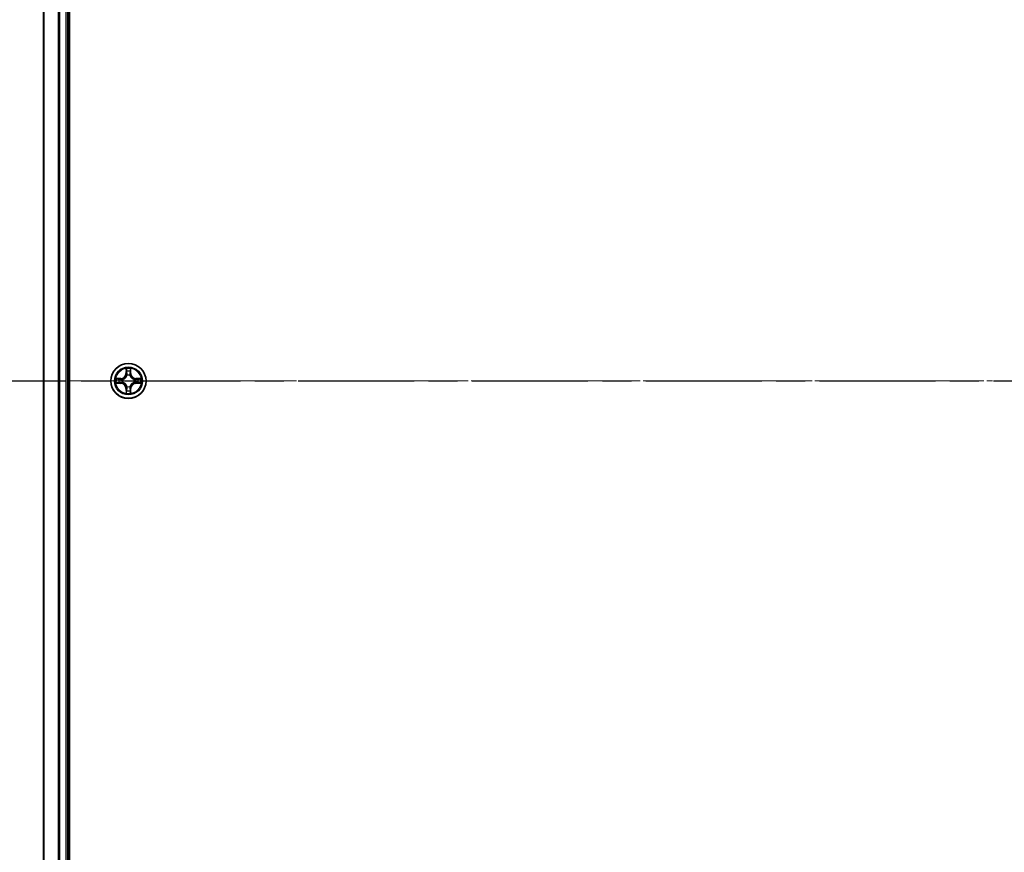
# Model space of a CAD drawing. Units: millimetres. Extents: x 10 to 9313, y 5 to 2113.
# Drawn here: x 1262 to 1424, y 1167 to 1304 of the extents above; entities that cross this region are included whole.
import ezdxf

# ---------------------------------------------------------------- set-up
doc = ezdxf.new("R2010")
doc.units = ezdxf.units.MM
doc.header["$LTSCALE"] = 0.666667
doc.linetypes.add('CHAIN', pattern=[0.3543, 0.2362, -0.0295, 0.0591, -0.0295])
doc.layers.get('Defpoints').update_dxf_attribs({"lineweight": 25})
doc.layers.add('Centerline (ISO)', color=7, linetype='Continuous', lineweight=18, true_color=0x80ffff)
for name, color, linetype, lineweight in [('Dimension (ISO)', 7, 'Continuous', 18), ('Dimension (ISO) @ 1', 7, 'Continuous', 18), ('Section Line (ISO)', 7, 'CHAIN', 25), ('Visible (ISO)', 7, 'Continuous', 35), ('Visible Narrow (ISO)', 7, 'Continuous', 25)]:
    doc.layers.add(name, color=color, linetype=linetype, lineweight=lineweight)
doc.styles.add('Note Text (TK)', font='MS PGothic.ttf')
doc.dimstyles.new('Default - Method 1b (TK)', dxfattribs={"dimscale": 0.666667, "dimtxt": 2.5, "dimasz": 2.5, "dimexe": 1, "dimexo": 1.5, "dimgap": 1, "dimtad": 1, "dimtoh": 1, "dimrnd": 1e-08, "dimdsep": 46, "dimtxsty": 'Note Text (TK)', "dimcen": 0.09, "dimdle": 5, "dimclrd": 100, "dimclre": 100, "dimclrt": 7, "dimadec": 1, "dimazin": 1, "dimtfac": 1, "dimtmove": 0, "dimatfit": 3, "dimfxl": 0, "dimtolj": 1, "dimlwd": -1, "dimlwe": -1, "dimarcsym": 0})

# ---------------------------------------------------------------- blocks, each defined once
blk = doc.blocks.new('2dTransSection64')
at = {"layer": 'Section Line (ISO)', "linetype": 'CHAIN', "ltscale": 16.170252}
blk.add_line((140.005, 173.25), (218.213, 173.25), dxfattribs=at)
blk = doc.blocks.new('*D38')
at = {"layer": 'Defpoints', "color": 0, "transparency": 16777216}
for p in [(1284.55, 1459.71), (1160.24, 1029.71), (1284.55, 1029.71)]:
    blk.add_point(p, dxfattribs=at)
at = {"layer": 'Dimension (ISO)', "color": 100, "transparency": 16777216}
for p, q in [((1273.3, 1459.71), (1152.74, 1459.71)), ((1160.24, 1440.96), (1160.24, 1048.46)), ((1273.3, 1029.71), (1152.74, 1029.71))]:
    blk.add_line(p, q, dxfattribs=at)
for points in [[(1157.12, 1440.96), (1163.37, 1440.96), (1160.24, 1459.71)], [(1157.12, 1048.46), (1163.37, 1048.46), (1160.24, 1029.71)]]:
    blk.add_solid(points, dxfattribs=at)
at = {"layer": 'Dimension (ISO)', "color": 7, "transparency": 16777216, "insert": (1143.37, 1195.33), "char_height": 18.75, "attachment_point": 4, "rotation": 90, "style": 'Note Text (TK)'}
blk.add_mtext('\\A1;430±0.8', dxfattribs=at)

msp = doc.modelspace()

# ---------------------------------------------------------------- linework, layer by layer
at = {"layer": 'Centerline (ISO)', "linetype": 'CHAIN', "ltscale": 23.990969}
msp.add_line((1246.80209, 1244.70833), (1782.30209, 1244.70833), dxfattribs=at)
at = {"layer": 'Visible (ISO)'}
for p, q in [((1269.85209, 1049.70833), (1269.85209, 1439.70833)), ((1265.55209, 1434.70833), (1265.55209, 1054.70833)), ((1269.55209, 1434.70833), (1269.55209, 1054.70833))]:
    msp.add_line(p, q, dxfattribs=at)
msp.add_circle((1279.55209, 1244.70833), 2.9, dxfattribs=at)
for start, end in [(167.0616044, 167.0634047), (102.9365953, 102.9383956), (100.8127167, 100.8132665), (79.1867335, 79.1872833), (77.0616044, 77.0634047), (12.9365953, 12.9383956), (169.1867335, 169.1872833), (190.8127167, 190.8132665), (192.9365953, 192.9383956), (257.0616044, 257.0634047), (259.1867335, 259.1872833), (280.8127167, 280.8132665), (282.9365953, 282.9383956), (347.0616044, 347.0634047), (10.8127167, 10.8132665), (349.1867335, 349.1872833)]:
    msp.add_arc((1279.55209, 1244.70833), 1.2295, start, end, dxfattribs=at)
for points, knots in [([(1279.25155, 1246.46704), (1279.24952, 1246.5484), (1279.20353, 1246.6396), (1279.16251, 1246.72918), (1279.16208, 1246.73012), (1279.16165, 1246.73105)], [0, 0, 0, 0, 0.03205597372, 0.03205597372, 0.03239430317, 0.03239430317, 0.03239430317, 0.03239430317]), ([(1279.16165, 1246.73105), (1279.16186, 1246.73002), (1279.16208, 1246.729), (1279.16425, 1246.71858), (1279.16623, 1246.70917), (1279.16821, 1246.69975)], [-0.032394303167, -0.032394303167, -0.032394303167, -0.032394303167, -0.032055973721, -0.032055973721, -0.028972758337, -0.028972758337, -0.028972758337, -0.028972758337]), ([(1279.94254, 1246.73105), (1279.94211, 1246.73012), (1279.94167, 1246.72918), (1279.94094, 1246.72758), (1279.94063, 1246.72691), (1279.94033, 1246.72624)], [-0.0003383294466, -0.0003383294466, -0.0003383294466, -0.0003383294466, 0, 0, 0.0002415179139, 0.0002415179139, 0.0002415179139, 0.0002415179139]), ([(1279.94145, 1246.72586), (1279.9416, 1246.72656), (1279.94174, 1246.72726), (1279.9421, 1246.729), (1279.94232, 1246.73002), (1279.94254, 1246.73105)], [-0.0002305990761, -0.0002305990761, -0.0002305990761, -0.0002305990761, 0, 0, 0.0003383294466, 0.0003383294466, 0.0003383294466, 0.0003383294466]), ([(1277.53456, 1245.09769), (1277.53386, 1245.09783), (1277.53316, 1245.09798), (1277.53143, 1245.09834), (1277.5304, 1245.09856), (1277.52937, 1245.09878)], [-0.0002305990761, -0.0002305990761, -0.0002305990761, -0.0002305990761, 0, 0, 0.0003383294466, 0.0003383294466, 0.0003383294466, 0.0003383294466]), ([(1277.52937, 1245.09878), (1277.5303, 1245.09834), (1277.53124, 1245.09791), (1277.53284, 1245.09717), (1277.53351, 1245.09687), (1277.53418, 1245.09656)], [-0.0003383294466, -0.0003383294466, -0.0003383294466, -0.0003383294466, 0, 0, 0.000241517914, 0.000241517914, 0.000241517914, 0.000241517914]), ([(1281.3108, 1245.00887), (1281.39217, 1245.01091), (1281.48336, 1245.05689), (1281.57295, 1245.09791), (1281.57388, 1245.09834), (1281.57482, 1245.09878)], [0, 0, 0, 0, 0.03205597372, 0.03205597372, 0.03239430317, 0.03239430317, 0.03239430317, 0.03239430317]), ([(1281.57482, 1245.09878), (1281.57379, 1245.09856), (1281.57276, 1245.09834), (1281.56235, 1245.09617), (1281.55293, 1245.09419), (1281.54351, 1245.09221)], [-0.032394303167, -0.032394303167, -0.032394303167, -0.032394303167, -0.032055973721, -0.032055973721, -0.028972758337, -0.028972758337, -0.028972758337, -0.028972758337]), ([(1277.79339, 1244.40779), (1277.71202, 1244.40575), (1277.62082, 1244.35977), (1277.53124, 1244.31875), (1277.5303, 1244.31832), (1277.52937, 1244.31788)], [0, 0, 0, 0, 0.03205597372, 0.03205597372, 0.03239430317, 0.03239430317, 0.03239430317, 0.03239430317]), ([(1277.52937, 1244.31788), (1277.5304, 1244.3181), (1277.53143, 1244.31832), (1277.54184, 1244.32049), (1277.55125, 1244.32247), (1277.56068, 1244.32445)], [-0.032394303167, -0.032394303167, -0.032394303167, -0.032394303167, -0.032055973721, -0.032055973721, -0.028972758337, -0.028972758337, -0.028972758337, -0.028972758337]), ([(1281.56962, 1244.31897), (1281.57033, 1244.31883), (1281.57103, 1244.31868), (1281.57276, 1244.31832), (1281.57379, 1244.3181), (1281.57482, 1244.31788)], [-0.0002305990761, -0.0002305990761, -0.0002305990761, -0.0002305990761, 0, 0, 0.0003383294466, 0.0003383294466, 0.0003383294466, 0.0003383294466]), ([(1281.57482, 1244.31788), (1281.57388, 1244.31832), (1281.57295, 1244.31875), (1281.57134, 1244.31949), (1281.57068, 1244.31979), (1281.57001, 1244.3201)], [-0.0003383294466, -0.0003383294466, -0.0003383294466, -0.0003383294466, 0, 0, 0.000241517914, 0.000241517914, 0.000241517914, 0.000241517914]), ([(1279.16274, 1242.6908), (1279.16259, 1242.6901), (1279.16244, 1242.6894), (1279.16208, 1242.68766), (1279.16186, 1242.68664), (1279.16165, 1242.68561)], [-0.0002305990761, -0.0002305990761, -0.0002305990761, -0.0002305990761, 0, 0, 0.0003383294466, 0.0003383294466, 0.0003383294466, 0.0003383294466]), ([(1279.16165, 1242.68561), (1279.16208, 1242.68654), (1279.16251, 1242.68748), (1279.16325, 1242.68908), (1279.16356, 1242.68975), (1279.16386, 1242.69042)], [-0.0003383294466, -0.0003383294466, -0.0003383294466, -0.0003383294466, 0, 0, 0.0002415179139, 0.0002415179139, 0.0002415179139, 0.0002415179139]), ([(1279.85263, 1242.94962), (1279.85467, 1242.86826), (1279.90066, 1242.77706), (1279.94167, 1242.68748), (1279.94211, 1242.68654), (1279.94254, 1242.68561)], [0, 0, 0, 0, 0.03205597372, 0.03205597372, 0.03239430317, 0.03239430317, 0.03239430317, 0.03239430317]), ([(1279.94254, 1242.68561), (1279.94232, 1242.68664), (1279.9421, 1242.68766), (1279.93993, 1242.69808), (1279.93795, 1242.70749), (1279.93597, 1242.71691)], [-0.032394303167, -0.032394303167, -0.032394303167, -0.032394303167, -0.032055973721, -0.032055973721, -0.028972758337, -0.028972758337, -0.028972758337, -0.028972758337])]:
    msp.add_open_spline(points, degree=3, knots=knots, dxfattribs=at)
for points in [[(1279.16821, 1246.69975), (1279.18682, 1246.61118), (1279.20549, 1246.52136), (1279.2064, 1246.44072)], [(1281.54351, 1245.09221), (1281.45494, 1245.0736), (1281.36513, 1245.05494), (1281.28448, 1245.05403)], [(1277.56068, 1244.32445), (1277.64924, 1244.34306), (1277.73906, 1244.36172), (1277.81971, 1244.36263)], [(1279.93597, 1242.71691), (1279.91736, 1242.80548), (1279.8987, 1242.8953), (1279.89779, 1242.97594)]]:
    msp.add_open_spline(points, degree=3, dxfattribs=at)
at = {"layer": 'Visible Narrow (ISO)'}
for p, q in [((1265.62163, 1434.70833), (1265.62163, 1054.70833)), ((1267.96214, 1434.70833), (1267.96214, 1054.70833)), ((1268.19261, 1434.70833), (1268.19261, 1054.70833)), ((1269.25209, 1434.70833), (1269.25209, 1054.70833)), ((1279.16165, 1246.73105), (1279.14804, 1245.95153)), ((1279.95615, 1245.95153), (1279.94254, 1246.73105)), ((1278.3089, 1245.11238), (1277.52937, 1245.09878)), ((1277.81971, 1245.05403), (1278.30976, 1245.06258)), ((1278.31103, 1244.98995), (1278.00913, 1245.03859)), ((1278.30976, 1245.06258), (1278.3089, 1245.11238)), ((1278.30976, 1245.06258), (1278.31103, 1244.98995)), ((1279.19784, 1245.95066), (1279.14804, 1245.95153)), ((1279.19784, 1245.95066), (1279.2064, 1246.44072)), ((1279.19784, 1245.95066), (1279.27048, 1245.94939)), ((1279.22184, 1246.25129), (1279.27048, 1245.94939)), ((1279.31099, 1245.62462), (1279.30557, 1245.64524)), ((1279.79862, 1245.64524), (1279.7932, 1245.62462)), ((1279.83371, 1245.94939), (1279.88235, 1246.25129)), ((1279.90634, 1245.95066), (1279.83371, 1245.94939)), ((1279.89779, 1246.44072), (1279.90634, 1245.95066)), ((1279.90634, 1245.95066), (1279.95615, 1245.95153)), ((1280.79442, 1245.06258), (1280.79315, 1244.98995)), ((1281.09505, 1245.03859), (1280.79315, 1244.98995)), ((1280.79442, 1245.06258), (1280.79529, 1245.11238)), ((1280.79442, 1245.06258), (1281.28448, 1245.05403)), ((1281.57482, 1245.09878), (1280.79529, 1245.11238)), ((1277.52937, 1244.31788), (1278.3089, 1244.30428)), ((1278.30976, 1244.35408), (1277.81971, 1244.36263)), ((1278.00913, 1244.37807), (1278.31103, 1244.42671)), ((1278.30976, 1244.35408), (1278.3089, 1244.30428)), ((1278.30976, 1244.35408), (1278.31103, 1244.42671)), ((1278.61519, 1244.95486), (1278.6358, 1244.94943)), ((1278.6358, 1244.46723), (1278.61519, 1244.4618)), ((1279.19784, 1243.466), (1279.14804, 1243.46513)), ((1279.14804, 1243.46513), (1279.16165, 1242.68561)), ((1279.19784, 1243.466), (1279.27048, 1243.46727)), ((1279.2064, 1242.97594), (1279.19784, 1243.466)), ((1279.27048, 1243.46727), (1279.22184, 1243.16537)), ((1279.30557, 1243.77142), (1279.31099, 1243.79204)), ((1279.7932, 1243.79204), (1279.79862, 1243.77142)), ((1279.88235, 1243.16537), (1279.83371, 1243.46727)), ((1279.90634, 1243.466), (1279.83371, 1243.46727)), ((1279.90634, 1243.466), (1279.89779, 1242.97594)), ((1279.90634, 1243.466), (1279.95615, 1243.46513)), ((1279.94254, 1242.68561), (1279.95615, 1243.46513)), ((1280.46839, 1244.94943), (1280.489, 1244.95486)), ((1280.489, 1244.4618), (1280.46839, 1244.46723)), ((1280.79315, 1244.42671), (1281.09505, 1244.37807)), ((1280.79442, 1244.35408), (1280.79315, 1244.42671)), ((1281.28448, 1244.36263), (1280.79442, 1244.35408)), ((1280.79442, 1244.35408), (1280.79529, 1244.30428)), ((1280.79529, 1244.30428), (1281.57482, 1244.31788))]:
    msp.add_line(p, q, dxfattribs=at)
for radius in [2.86769, 2.30915, 2.14146]:
    msp.add_circle((1279.55209, 1244.70833), radius, dxfattribs=at)
for centre, radius, start, end in [((1279.55209, 1244.70833), 2.06006, 79.0745817, 100.9254183), ((1279.55209, 1244.70833), 2.06006, 169.0745817, 190.9254183), ((1279.55209, 1244.70833), 1.61218, 169.6924792, 190.3075208), ((1278.29399, 1245.96644), 0.85418, 271, 359), ((1278.29399, 1245.96644), 0.90399, 271, 359), ((1279.55209, 1244.70833), 1.61218, 79.6924792, 100.3075208), ((1279.55209, 1244.70833), 0.9688, 75.2580441, 104.7419559), ((1279.55209, 1244.70833), 0.94748, 75.2580441, 104.7419559), ((1280.8102, 1245.96644), 0.90399, 181, 269), ((1280.8102, 1245.96644), 0.85418, 181, 269), ((1279.55209, 1244.70833), 1.61218, 349.6924792, 10.3075208), ((1279.55209, 1244.70833), 2.06006, 349.0745817, 10.9254183), ((1278.29399, 1243.45022), 0.85418, 1, 89), ((1278.29399, 1243.45022), 0.90399, 1, 89), ((1279.55209, 1244.70833), 0.9688, 165.2580441, 194.7419559), ((1279.55209, 1244.70833), 0.94748, 165.2580441, 194.7419559), ((1279.55209, 1244.70833), 0.9688, 255.2580441, 284.7419559), ((1279.55209, 1244.70833), 0.94748, 255.2580441, 284.7419559), ((1280.8102, 1243.45022), 0.90399, 91, 179), ((1280.8102, 1243.45022), 0.85418, 91, 179), ((1279.55209, 1244.70833), 0.94748, 345.2580441, 14.7419559), ((1279.55209, 1244.70833), 0.9688, 345.2580441, 14.7419559), ((1279.55209, 1244.70833), 2.06006, 259.0745817, 280.9254183), ((1279.55209, 1244.70833), 1.61218, 259.6924792, 280.3075208)]:
    msp.add_arc(centre, radius, start, end, dxfattribs=at)
for centre, major_axis, ratio, start_param, end_param in [((1277.82058, 1245.00422), (0.002, 0.04996), 0.548506655, 0.104424734, 1.499606902), ((1277.61922, 1245.01916), (0.4402, 0.00194), 0.086733588, 0.48228184, 1.097537717), ((1278.01, 1244.98878), (0.00795, 0.04936), 0.895740182, 0.197319494, 1.552742616), ((1278.3119, 1244.94015), (0.00795, 0.04936), 0.895720538, 0.197301699, 1.54834765), ((1278.6585, 1244.94346), (-0.00905, 0.04917), 0.876846413, 0.18229136, 1.179902188), ((1278.6585, 1244.94346), (-0.01491, 0.04772), 0.410701227, 0.095735791, 1.318687473), ((1279.2562, 1246.43985), (-0.04996, -0.002), 0.548506655, 4.783578405, 6.178760573), ((1279.24127, 1246.6412), (0.00194, 0.4402), 0.086733588, 2.044054937, 2.659310813), ((1279.27164, 1246.25042), (-0.04936, -0.00795), 0.895740182, 4.730442692, 6.085865813), ((1279.31696, 1245.60192), (-0.04917, 0.00905), 0.876846415, 5.103283132, 6.100893958), ((1279.31696, 1245.60192), (-0.04772, 0.01491), 0.410701226, 4.964497834, 6.187449516), ((1279.32028, 1245.94852), (-0.04936, -0.00795), 0.895720538, 4.734837657, 6.085883608), ((1279.78391, 1245.94852), (0.04936, -0.00795), 0.895720538, 0.197301699, 1.54834765), ((1279.78722, 1245.60192), (0.04772, 0.01491), 0.410701227, 0.095735791, 1.318687473), ((1279.78722, 1245.60192), (0.04917, 0.00905), 0.876846413, 0.18229136, 1.179902188), ((1279.83255, 1246.25042), (0.04936, -0.00795), 0.895740182, 0.197319494, 1.552742616), ((1279.84799, 1246.43985), (0.04996, -0.002), 0.548506655, 0.104424734, 1.499606902), ((1279.86292, 1246.6412), (0.00194, -0.4402), 0.086733588, 0.48228184, 1.097537717), ((1280.44569, 1244.94346), (0.00905, 0.04917), 0.876846415, 5.103283132, 6.100893958), ((1280.44569, 1244.94346), (0.01491, 0.04772), 0.410701226, 4.964497834, 6.187449516), ((1280.79229, 1244.94015), (-0.00795, 0.04936), 0.895720538, 4.734837657, 6.085883608), ((1281.48497, 1245.01916), (0.4402, -0.00194), 0.086733588, 2.044054937, 2.659310813), ((1281.09418, 1244.98878), (-0.00795, 0.04936), 0.895740182, 4.730442692, 6.085865813), ((1281.28361, 1245.00422), (-0.002, 0.04996), 0.548506655, 4.783578405, 6.178760573), ((1277.82058, 1244.41244), (0.002, -0.04996), 0.548506655, 4.783578405, 6.178760573), ((1277.61922, 1244.3975), (0.4402, -0.00194), 0.086733588, 5.18564759, 5.800903467), ((1278.01, 1244.42788), (0.00795, -0.04936), 0.895740182, 4.730442692, 6.085865813), ((1278.3119, 1244.47651), (0.00795, -0.04936), 0.895720538, 4.734837657, 6.085883608), ((1278.6585, 1244.4732), (-0.00905, -0.04917), 0.876846415, 5.103283132, 6.100893958), ((1278.6585, 1244.4732), (-0.01491, -0.04772), 0.410701226, 4.964497834, 6.187449516), ((1279.31696, 1243.81474), (-0.04917, -0.00905), 0.876846413, 0.18229136, 1.179902188), ((1279.31696, 1243.81474), (-0.04772, -0.01491), 0.410701227, 0.095735791, 1.318687473), ((1279.32028, 1243.46814), (-0.04936, 0.00795), 0.895720538, 0.197301699, 1.54834765), ((1279.78391, 1243.46814), (0.04936, 0.00795), 0.895720538, 4.734837657, 6.085883608), ((1279.78722, 1243.81474), (0.04772, -0.01491), 0.410701226, 4.964497834, 6.187449516), ((1279.78722, 1243.81474), (0.04917, -0.00905), 0.876846415, 5.103283132, 6.100893958), ((1280.44569, 1244.4732), (0.01491, -0.04772), 0.410701227, 0.095735791, 1.318687473), ((1280.44569, 1244.4732), (0.00905, -0.04917), 0.876846413, 0.18229136, 1.179902188), ((1280.79229, 1244.47651), (-0.00795, -0.04936), 0.895720538, 0.197301699, 1.54834765), ((1281.09418, 1244.42788), (-0.00795, -0.04936), 0.895740182, 0.197319494, 1.552742616), ((1281.48497, 1244.3975), (0.4402, 0.00194), 0.086733588, 3.623874494, 4.239130371), ((1281.28361, 1244.41244), (-0.002, -0.04996), 0.548506655, 0.104424734, 1.499606902), ((1279.24127, 1242.77546), (0.00194, -0.4402), 0.086733588, 3.623874494, 4.239130371), ((1279.2562, 1242.97681), (-0.04996, 0.002), 0.548506655, 0.104424734, 1.499606902), ((1279.27164, 1243.16624), (-0.04936, 0.00795), 0.895740182, 0.197319494, 1.552742616), ((1279.83255, 1243.16624), (0.04936, 0.00795), 0.895740182, 4.730442692, 6.085865813), ((1279.84799, 1242.97681), (0.04996, 0.002), 0.548506655, 4.783578405, 6.178760573), ((1279.86292, 1242.77546), (0.00194, 0.4402), 0.086733588, 5.18564759, 5.800903467)]:
    msp.add_ellipse(centre, major_axis=major_axis, ratio=ratio, start_param=start_param, end_param=end_param, dxfattribs=at)
for points in [[(1279.94033, 1246.72624), (1279.89997, 1246.63823), (1279.85465, 1246.54779), (1279.85263, 1246.46704)], [(1279.89779, 1246.44072), (1279.89879, 1246.5293), (1279.92121, 1246.62896), (1279.94145, 1246.72586)], [(1277.53418, 1245.09656), (1277.6222, 1245.0562), (1277.71263, 1245.01089), (1277.79339, 1245.00887)], [(1277.81971, 1245.05403), (1277.73112, 1245.05503), (1277.63147, 1245.07745), (1277.53456, 1245.09769)], [(1277.79339, 1245.00887), (1277.86695, 1245.00703), (1277.92737, 1245.00291), (1277.96594, 1244.9968)], [(1277.96594, 1244.9968), (1278.06658, 1244.98064), (1278.16722, 1244.9645), (1278.26788, 1244.94838)], [(1278.64178, 1244.99038), (1278.52651, 1244.97006), (1278.4175, 1244.97183), (1278.31103, 1244.98995)], [(1279.26362, 1246.29449), (1279.25752, 1246.33305), (1279.25339, 1246.39347), (1279.25155, 1246.46704)], [(1279.31205, 1245.99255), (1279.29592, 1246.0932), (1279.27978, 1246.19385), (1279.26362, 1246.29449)], [(1279.27048, 1245.94939), (1279.28859, 1245.84292), (1279.29036, 1245.73392), (1279.27004, 1245.61864)], [(1279.30557, 1245.64524), (1279.33019, 1245.76638), (1279.32997, 1245.88065), (1279.31205, 1245.99255)], [(1279.79214, 1245.99255), (1279.77421, 1245.88065), (1279.77399, 1245.76638), (1279.79862, 1245.64524)], [(1279.84056, 1246.29449), (1279.82441, 1246.19385), (1279.80826, 1246.0932), (1279.79214, 1245.99255)], [(1279.83414, 1245.61864), (1279.81382, 1245.73392), (1279.81559, 1245.84292), (1279.83371, 1245.94939)], [(1279.85263, 1246.46704), (1279.85079, 1246.39347), (1279.84667, 1246.33305), (1279.84056, 1246.29449)], [(1280.79315, 1244.98995), (1280.68668, 1244.97183), (1280.57768, 1244.97006), (1280.46241, 1244.99038)], [(1280.83631, 1244.94838), (1280.93697, 1244.9645), (1281.03761, 1244.98064), (1281.13825, 1244.9968)], [(1281.13825, 1244.9968), (1281.17682, 1245.00291), (1281.23724, 1245.00703), (1281.3108, 1245.00887)], [(1277.96594, 1244.41986), (1277.92737, 1244.41375), (1277.86695, 1244.40963), (1277.79339, 1244.40779)], [(1278.26788, 1244.46828), (1278.16722, 1244.45216), (1278.06658, 1244.43602), (1277.96594, 1244.41986)], [(1278.26788, 1244.94838), (1278.37978, 1244.93045), (1278.49404, 1244.93023), (1278.61519, 1244.95486)], [(1278.61519, 1244.4618), (1278.49404, 1244.48643), (1278.37978, 1244.48621), (1278.26788, 1244.46828)], [(1278.31103, 1244.42671), (1278.4175, 1244.44483), (1278.52651, 1244.4466), (1278.64178, 1244.42628)], [(1279.26362, 1243.12217), (1279.27978, 1243.22281), (1279.29592, 1243.32346), (1279.31205, 1243.42411)], [(1279.27004, 1243.79802), (1279.29036, 1243.68274), (1279.28859, 1243.57374), (1279.27048, 1243.46727)], [(1279.31205, 1243.42411), (1279.32997, 1243.53601), (1279.33019, 1243.65028), (1279.30557, 1243.77142)], [(1279.79862, 1243.77142), (1279.77399, 1243.65028), (1279.77421, 1243.53601), (1279.79214, 1243.42411)], [(1279.79214, 1243.42411), (1279.80826, 1243.32346), (1279.82441, 1243.22281), (1279.84056, 1243.12217)], [(1279.83371, 1243.46727), (1279.81559, 1243.57374), (1279.81382, 1243.68274), (1279.83414, 1243.79802)], [(1280.46241, 1244.42628), (1280.57768, 1244.4466), (1280.68668, 1244.44483), (1280.79315, 1244.42671)], [(1280.489, 1244.95486), (1280.61014, 1244.93023), (1280.72441, 1244.93045), (1280.83631, 1244.94838)], [(1280.83631, 1244.46828), (1280.72441, 1244.48621), (1280.61014, 1244.48643), (1280.489, 1244.4618)], [(1281.13825, 1244.41986), (1281.03761, 1244.43602), (1280.93697, 1244.45216), (1280.83631, 1244.46828)], [(1281.3108, 1244.40779), (1281.23724, 1244.40963), (1281.17682, 1244.41375), (1281.13825, 1244.41986)], [(1281.28448, 1244.36263), (1281.37307, 1244.36163), (1281.47272, 1244.33921), (1281.56962, 1244.31897)], [(1281.57001, 1244.3201), (1281.48199, 1244.36046), (1281.39155, 1244.40577), (1281.3108, 1244.40779)], [(1279.2064, 1242.97594), (1279.2054, 1242.88736), (1279.18298, 1242.7877), (1279.16274, 1242.6908)], [(1279.16386, 1242.69042), (1279.20422, 1242.77844), (1279.24953, 1242.86887), (1279.25155, 1242.94962)], [(1279.25155, 1242.94962), (1279.25339, 1243.02319), (1279.25752, 1243.08361), (1279.26362, 1243.12217)], [(1279.84056, 1243.12217), (1279.84667, 1243.08361), (1279.85079, 1243.02319), (1279.85263, 1242.94962)]]:
    msp.add_open_spline(points, degree=3, dxfattribs=at)
for points, knots in [([(1278.6358, 1244.94943), (1278.71983, 1244.97674), (1278.88558, 1245.05375), (1279.09688, 1245.23723), (1279.23685, 1245.43732), (1279.29051, 1245.5616), (1279.31099, 1245.62462)], [-0.1748660129, -0.1748660129, -0.1748660129, -0.1748660129, -0.1459953088, -0.1171246048, -0.0954715768, -0.0738185488, -0.0738185488, -0.0738185488, -0.0738185488]), ([(1279.27004, 1245.61864), (1279.25143, 1245.55869), (1279.20254, 1245.44058), (1279.07535, 1245.25274), (1278.87934, 1245.08514), (1278.72172, 1245.01519), (1278.64178, 1244.99038)], [0.0738185488, 0.0738185488, 0.0738185488, 0.0738185488, 0.0954715768, 0.1171246048, 0.1459953088, 0.1748660129, 0.1748660129, 0.1748660129, 0.1748660129]), ([(1279.7932, 1245.62462), (1279.82051, 1245.5406), (1279.89752, 1245.37484), (1280.08099, 1245.16355), (1280.28108, 1245.02358), (1280.40537, 1244.96991), (1280.46839, 1244.94943)], [-0.1748660129, -0.1748660129, -0.1748660129, -0.1748660129, -0.1459953088, -0.1171246048, -0.0954715768, -0.0738185488, -0.0738185488, -0.0738185488, -0.0738185488]), ([(1280.46241, 1244.99038), (1280.40245, 1245.00899), (1280.28435, 1245.05788), (1280.09651, 1245.18507), (1279.9289, 1245.38109), (1279.85896, 1245.5387), (1279.83414, 1245.61864)], [0.0738185488, 0.0738185488, 0.0738185488, 0.0738185488, 0.0954715768, 0.1171246048, 0.1459953088, 0.1748660129, 0.1748660129, 0.1748660129, 0.1748660129]), ([(1279.31099, 1243.79204), (1279.28368, 1243.87606), (1279.20667, 1244.04182), (1279.0232, 1244.25311), (1278.82311, 1244.39308), (1278.69882, 1244.44675), (1278.6358, 1244.46723)], [-0.1748660129, -0.1748660129, -0.1748660129, -0.1748660129, -0.1459953088, -0.1171246048, -0.0954715768, -0.0738185488, -0.0738185488, -0.0738185488, -0.0738185488]), ([(1278.64178, 1244.42628), (1278.70174, 1244.40767), (1278.81984, 1244.35878), (1279.00768, 1244.23159), (1279.17528, 1244.03557), (1279.24523, 1243.87796), (1279.27004, 1243.79802)], [0.0738185488, 0.0738185488, 0.0738185488, 0.0738185488, 0.0954715768, 0.1171246048, 0.1459953088, 0.1748660129, 0.1748660129, 0.1748660129, 0.1748660129]), ([(1280.46839, 1244.46723), (1280.38436, 1244.43992), (1280.21861, 1244.36291), (1280.00731, 1244.17943), (1279.86734, 1243.97934), (1279.81368, 1243.85506), (1279.7932, 1243.79204)], [-0.1748660129, -0.1748660129, -0.1748660129, -0.1748660129, -0.1459953088, -0.1171246048, -0.0954715768, -0.0738185488, -0.0738185488, -0.0738185488, -0.0738185488]), ([(1279.83414, 1243.79802), (1279.85275, 1243.85797), (1279.90164, 1243.97608), (1280.02883, 1244.16392), (1280.22485, 1244.33152), (1280.38246, 1244.40147), (1280.46241, 1244.42628)], [0.0738185488, 0.0738185488, 0.0738185488, 0.0738185488, 0.0954715768, 0.1171246048, 0.1459953088, 0.1748660129, 0.1748660129, 0.1748660129, 0.1748660129])]:
    msp.add_open_spline(points, degree=3, knots=knots, dxfattribs=at)

# ---------------------------------------------------------------- block references
at = {"layer": 'Section Line (ISO)', "xscale": 7.5, "yscale": 7.5, "zscale": 7.5}
msp.add_blockref('2dTransSection64', (171.58333, -54.66667), dxfattribs=at)

# ---------------------------------------------------------------- dimensions: what is measured, and where the dimension line sits
at = {"layer": 'Dimension (ISO) @ 1', "color": 100, "true_color": 0x00ff3f}
dim = msp.add_linear_dim(base=(1160.24172, 1029.70833), p1=(1284.55209, 1459.70833), p2=(1284.55209, 1029.70833), angle=90, dimstyle='Default - Method 1b (TK)', override={"dimscale": 1, "dimtxt": 18.75, "dimasz": 18.75, "dimexe": 7.5, "dimexo": 11.25, "dimgap": 7.5, "dimdec": 2, "dimcen": 0.675, "dimtol": 1, "dimlim": 0, "dimtp": 0.8, "dimtm": 0.8, "dimtdec": 2, "dimtix": 0, "dimtofl": 0, "dimtmove": 0, "dimatfit": 1}, dxfattribs=at)
dim.commit()
dim.dimension.update_dxf_attribs({"geometry": '*D38', "text_midpoint": (1160.24172, 1244.70833), "dimtype": 128})

doc.saveas('drawing.dxf')
